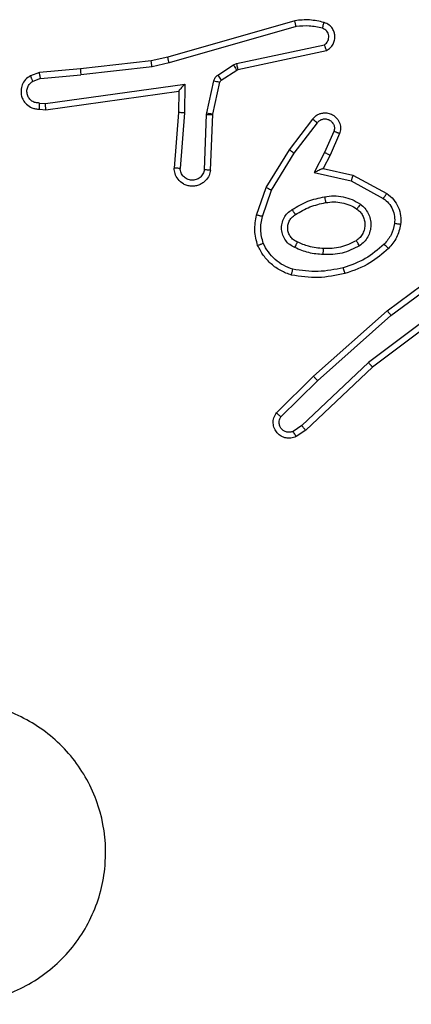
# Model space of a CAD drawing. Units: millimetres. Extents: x 521 to 1218, y 188 to 1122.
# Drawn here: x 776 to 777, y 713 to 716 of the extents above; entities that cross this region are included whole.
import ezdxf

# ---------------------------------------------------------------- set-up
doc = ezdxf.new("R2010")
doc.units = ezdxf.units.MM
doc.header["$LTSCALE"] = 45

msp = doc.modelspace()

# ---------------------------------------------------------------- linework, layer by layer
at = {"color": 7, "linetype": 'Continuous', "lineweight": 25}
for p, q in [((776.7738, 716.1184), (776.3533, 715.9978)), ((776.7778, 716.0989), (776.3578, 715.9784)), ((776.5805, 715.9761), (776.8714, 716.0389)), ((776.585, 715.9565), (776.8786, 716.0198)), ((776.2983, 715.9854), (776.0638, 715.9588)), ((776.3533, 715.9978), (776.2983, 715.9854)), ((776.3578, 715.9784), (776.3012, 715.9657)), ((776.5702, 715.9718), (776.5805, 715.9761)), ((775.9285, 715.9464), (775.8986, 715.9359)), ((776.0638, 715.9588), (775.9285, 715.9464)), ((776.3012, 715.9657), (776.0654, 715.939)), ((776.5189, 715.9382), (776.5702, 715.9718)), ((776.5302, 715.9214), (776.5815, 715.955)), ((776.5815, 715.955), (776.585, 715.9565)), ((775.9323, 715.9268), (775.9063, 715.9176)), ((775.9323, 715.9268), (776.0654, 715.939)), ((776.4823, 715.8136), (776.5059, 715.9193)), ((776.5022, 715.8092), (776.5257, 715.9149)), ((775.9487, 715.8439), (776.4091, 715.9085)), ((775.9497, 715.8237), (776.3893, 715.8855)), ((776.3893, 715.8855), (776.3886, 715.814)), ((776.4091, 715.9085), (776.4082, 715.8132)), ((775.9284, 715.8458), (775.9487, 715.8439)), ((775.9285, 715.8257), (775.9497, 715.8237)), ((776.3886, 715.814), (776.3742, 715.63)), ((776.4082, 715.8132), (776.3938, 715.6294)), ((776.4816, 715.8082), (776.4823, 715.8136)), ((776.4743, 715.6249), (776.4816, 715.8082)), ((776.4946, 715.6232), (776.5019, 715.8074)), ((776.5019, 715.8074), (776.5022, 715.8092)), ((776.7558, 715.6912), (776.8328, 715.7929)), ((776.7717, 715.6796), (776.8483, 715.7806)), ((776.9031, 715.7518), (776.8722, 715.6818)), ((776.9219, 715.7445), (776.8905, 715.6732)), ((776.6789, 715.5666), (776.7558, 715.6912)), ((776.8722, 715.6818), (776.8376, 715.6155)), ((776.6965, 715.5575), (776.7717, 715.6796)), ((776.8905, 715.6732), (776.8676, 715.6294)), ((776.8676, 715.6294), (776.9661, 715.6075)), ((776.8376, 715.6155), (776.9603, 715.5882)), ((776.9603, 715.5882), (777.0664, 715.5302)), ((776.9661, 715.6075), (777.0783, 715.5464)), ((776.647, 715.4748), (776.6789, 715.5666)), ((776.6662, 715.4702), (776.6965, 715.5575)), ((777.0796, 715.1584), (777.3098, 715.3288)), ((777.092, 715.1428), (777.3195, 715.3111)), ((777.3176, 715.2125), (777.0179, 714.9864)), ((777.3297, 715.1965), (777.031, 714.9713)), ((776.8357, 714.9414), (777.0796, 715.1584)), ((776.8491, 714.9266), (777.092, 715.1428)), ((777.0179, 714.9864), (776.797, 714.7779)), ((777.031, 714.9713), (776.8098, 714.7624)), ((776.7129, 714.8204), (776.8357, 714.9414)), ((776.7278, 714.8071), (776.8491, 714.9266)), ((776.797, 714.7779), (776.7681, 714.7586)), ((776.8098, 714.7624), (776.7783, 714.7414))]:
    msp.add_line(p, q, dxfattribs=at)
for points, knots in [([(776.8707, 716.1125), (776.8547, 716.1161), (776.8227, 716.1233), (776.7901, 716.12), (776.7738, 716.1184)], [0, 0, 0, 0, 0.499821, 1, 1, 1, 1]), ([(776.7778, 716.0989), (776.7775, 716.1004), (776.7768, 716.1034), (776.7759, 716.1076), (776.7752, 716.1111), (776.7744, 716.1148), (776.7738, 716.1177), (776.7738, 716.1182), (776.7738, 716.1184)], [0, 0, 0, 0, 0.151673, 0.296984, 0.433303, 0.562286, 0.796698, 1, 1, 1, 1]), ([(776.8649, 716.0934), (776.8656, 716.0959), (776.8671, 716.1009), (776.869, 716.1073), (776.8703, 716.1116), (776.8706, 716.1122), (776.8707, 716.1125)], [0, 0, 0, 0, 0.25078, 0.500264, 0.750184, 1, 1, 1, 1]), ([(776.8786, 716.0198), (776.8829, 716.0225), (776.8916, 716.0278), (776.9008, 716.0402), (776.9061, 716.0542), (776.9068, 716.0679), (776.9042, 716.0809), (776.8982, 716.0933), (776.8872, 716.1056), (776.8764, 716.1101), (776.8707, 716.1125)], [0, 0, 0, 0, 0.128896, 0.255027, 0.378338, 0.500592, 0.595703, 0.710418, 0.845196, 1, 1, 1, 1]), ([(776.8649, 716.0934), (776.8505, 716.0966), (776.8218, 716.103), (776.7925, 716.1003), (776.7778, 716.0989)], [0, 0, 0, 0, 0.5003134, 1, 1, 1, 1]), ([(776.8714, 716.0389), (776.8737, 716.0405), (776.8785, 716.0439), (776.8834, 716.0512), (776.8861, 716.0595), (776.8864, 716.0683), (776.8841, 716.0768), (776.8794, 716.0842), (776.873, 716.0902), (776.8676, 716.0923), (776.8649, 716.0934)], [0, 0, 0, 0, 0.1254705, 0.2502733, 0.3749043, 0.5003502, 0.6252025, 0.7502409, 0.8751615, 1, 1, 1, 1]), ([(776.8786, 716.0198), (776.8784, 716.02), (776.8782, 716.0205), (776.877, 716.0239), (776.8756, 716.0276), (776.8743, 716.031), (776.8729, 716.0348), (776.8719, 716.0375), (776.8714, 716.0389)], [0, 0, 0, 0, 0.228244, 0.47076, 0.597001, 0.72797, 0.861652, 1, 1, 1, 1]), ([(776.3012, 715.9657), (776.301, 715.9673), (776.3005, 715.9704), (776.2998, 715.9747), (776.2993, 715.9782), (776.2987, 715.9819), (776.2983, 715.9847), (776.2983, 715.9852), (776.2983, 715.9854)], [0, 0, 0, 0, 0.1547121, 0.3023107, 0.4395552, 0.569031, 0.8015451, 1, 1, 1, 1]), ([(776.3578, 715.9784), (776.3574, 715.9802), (776.3566, 715.9836), (776.3555, 715.988), (776.3546, 715.9916), (776.3538, 715.9949), (776.3533, 715.9972), (776.3533, 715.9976), (776.3533, 715.9978)], [0, 0, 0, 0, 0.174008, 0.333665, 0.479409, 0.611955, 0.833674, 1, 1, 1, 1]), ([(776.5805, 715.9761), (776.5811, 715.9735), (776.5822, 715.9684), (776.5836, 715.9619), (776.5847, 715.9574), (776.5849, 715.9568), (776.585, 715.9565)], [0, 0, 0, 0, 0.249746, 0.499761, 0.749953, 1, 1, 1, 1]), ([(775.9323, 715.9268), (775.932, 715.9283), (775.9313, 715.9314), (775.9304, 715.9356), (775.9296, 715.9392), (775.929, 715.9427), (775.9285, 715.9457), (775.9285, 715.9461), (775.9285, 715.9464)], [0, 0, 0, 0, 0.154651, 0.301911, 0.440748, 0.569551, 0.802262, 1, 1, 1, 1]), ([(776.0638, 715.9588), (776.0638, 715.9585), (776.0637, 715.9579), (776.064, 715.9534), (776.0646, 715.9468), (776.0651, 715.9416), (776.0654, 715.939)], [0, 0, 0, 0, 0.250228, 0.499849, 0.749768, 1, 1, 1, 1]), ([(776.5702, 715.9718), (776.5718, 715.9693), (776.5751, 715.9644), (776.5788, 715.9589), (776.581, 715.9556), (776.5813, 715.9552), (776.5815, 715.955)], [0, 0, 0, 0, 0.281006, 0.559182, 0.779808, 1, 1, 1, 1]), ([(775.8986, 715.9359), (775.8928, 715.932), (775.8814, 715.9244), (775.8707, 715.9067), (775.8664, 715.8876), (775.8683, 715.8701), (775.8746, 715.8545), (775.8855, 715.8401), (775.9004, 715.8306), (775.9155, 715.826), (775.9241, 715.8258), (775.9285, 715.8257)], [0, 0, 0, 0, 0.131438, 0.258688, 0.381569, 0.499755, 0.587676, 0.700253, 0.837554, 0.915582, 1, 1, 1, 1]), ([(775.9284, 715.8458), (775.924, 715.8459), (775.9153, 715.8461), (775.9033, 715.8518), (775.8938, 715.8609), (775.8879, 715.8726), (775.8862, 715.8857), (775.8889, 715.8985), (775.8956, 715.91), (775.9027, 715.9151), (775.9063, 715.9176)], [0, 0, 0, 0, 0.124544, 0.249793, 0.375021, 0.499558, 0.624615, 0.749384, 0.874548, 1, 1, 1, 1]), ([(775.8986, 715.9359), (775.8987, 715.9356), (775.8988, 715.9351), (775.9, 715.932), (775.9015, 715.9285), (775.9029, 715.9252), (775.9044, 715.9215), (775.9057, 715.9189), (775.9063, 715.9176)], [0, 0, 0, 0, 0.22314, 0.462915, 0.590442, 0.722478, 0.85879, 1, 1, 1, 1]), ([(776.5059, 715.9193), (776.5064, 715.9212), (776.5075, 715.925), (776.5104, 715.9301), (776.5142, 715.9347), (776.5173, 715.937), (776.5189, 715.9382)], [0, 0, 0, 0, 0.2504159, 0.499503, 0.7488279, 1, 1, 1, 1]), ([(776.5059, 715.9193), (776.5088, 715.9186), (776.5146, 715.9173), (776.5211, 715.9159), (776.525, 715.9151), (776.5255, 715.9149), (776.5257, 715.9149)], [0, 0, 0, 0, 0.280116, 0.559236, 0.779737, 1, 1, 1, 1]), ([(776.5189, 715.9382), (776.5205, 715.9357), (776.5238, 715.9308), (776.5275, 715.9253), (776.5298, 715.922), (776.5301, 715.9216), (776.5302, 715.9214)], [0, 0, 0, 0, 0.28023, 0.559119, 0.779776, 1, 1, 1, 1]), ([(776.5257, 715.9149), (776.5261, 715.9162), (776.527, 715.9188), (776.5291, 715.9205), (776.5302, 715.9214)], [0, 0, 0, 0, 0.486592, 1, 1, 1, 1]), ([(776.4091, 715.9085), (776.4065, 715.9056), (776.402, 715.9006), (776.3968, 715.8944), (776.3933, 715.8904), (776.391, 715.8877), (776.3895, 715.8859), (776.3894, 715.8856), (776.3893, 715.8855)], [0, 0, 0, 0, 0.300755, 0.503618, 0.651607, 0.781141, 0.895579, 1, 1, 1, 1]), ([(775.9285, 715.8257), (775.9285, 715.8258), (775.9285, 715.826), (775.9283, 715.8273), (775.9283, 715.8294), (775.9283, 715.8328), (775.9283, 715.8383), (775.9283, 715.8434), (775.9284, 715.8458)], [0, 0, 0, 0, 0.13331, 0.264729, 0.393571, 0.519273, 0.764639, 1, 1, 1, 1]), ([(775.9497, 715.8237), (775.9496, 715.8239), (775.9495, 715.8243), (775.9492, 715.8274), (775.949, 715.8311), (775.949, 715.8348), (775.9488, 715.8391), (775.9487, 715.8423), (775.9487, 715.8439)], [0, 0, 0, 0, 0.198654, 0.431389, 0.560381, 0.697793, 0.845448, 1, 1, 1, 1]), ([(776.4082, 715.8132), (776.4056, 715.8133), (776.4004, 715.8136), (776.3939, 715.814), (776.3895, 715.8141), (776.3889, 715.8141), (776.3886, 715.814)], [0, 0, 0, 0, 0.25051, 0.499985, 0.749911, 1, 1, 1, 1]), ([(776.4823, 715.8136), (776.4852, 715.8129), (776.491, 715.8116), (776.4976, 715.8102), (776.5015, 715.8093), (776.5019, 715.8093), (776.5022, 715.8092)], [0, 0, 0, 0, 0.280132, 0.559268, 0.779782, 1, 1, 1, 1]), ([(776.8328, 715.7929), (776.8332, 715.7935), (776.8374, 715.7989), (776.8455, 715.8056), (776.8578, 715.8112), (776.8697, 715.8136), (776.8839, 715.813), (776.8997, 715.8074), (776.914, 715.7956), (776.9232, 715.779), (776.9262, 715.7611), (776.9233, 715.7499), (776.9219, 715.7445)], [0, 0, 0, 0, 0.0149815, 0.1413314, 0.2105761, 0.2937479, 0.3904358, 0.500569, 0.6352024, 0.763433, 0.8850601, 1, 1, 1, 1]), ([(776.4816, 715.8082), (776.4846, 715.808), (776.4905, 715.8078), (776.4972, 715.8075), (776.5012, 715.8074), (776.5017, 715.8074), (776.5019, 715.8074)], [0, 0, 0, 0, 0.278677, 0.55811, 0.779239, 1, 1, 1, 1]), ([(776.8328, 715.7929), (776.8328, 715.7929), (776.8329, 715.7927), (776.8341, 715.7919), (776.8357, 715.7905), (776.8384, 715.7884), (776.8426, 715.785), (776.8464, 715.782), (776.8483, 715.7806)], [0, 0, 0, 0, 0.139508, 0.274779, 0.406846, 0.533764, 0.774083, 1, 1, 1, 1]), ([(776.8483, 715.7806), (776.8508, 715.7833), (776.8558, 715.7888), (776.8663, 715.7931), (776.8775, 715.7937), (776.8882, 715.7902), (776.8972, 715.7834), (776.9031, 715.7738), (776.9056, 715.7627), (776.9039, 715.7555), (776.9031, 715.7518)], [0, 0, 0, 0, 0.125095, 0.249843, 0.374896, 0.499732, 0.624651, 0.749482, 0.874824, 1, 1, 1, 1]), ([(776.9219, 715.7445), (776.9217, 715.7446), (776.9212, 715.7447), (776.9179, 715.746), (776.9143, 715.7475), (776.9109, 715.7488), (776.9071, 715.7503), (776.9045, 715.7513), (776.9031, 715.7518)], [0, 0, 0, 0, 0.2279965, 0.470591, 0.5970134, 0.7275567, 0.8626132, 1, 1, 1, 1]), ([(776.7558, 715.6912), (776.756, 715.691), (776.7565, 715.6907), (776.7601, 715.6879), (776.7654, 715.6841), (776.7696, 715.6811), (776.7717, 715.6796)], [0, 0, 0, 0, 0.250396, 0.500769, 0.749695, 1, 1, 1, 1]), ([(776.8905, 715.6732), (776.8902, 715.6733), (776.8896, 715.6734), (776.8853, 715.6754), (776.8793, 715.6784), (776.8745, 715.6807), (776.8722, 715.6818)], [0, 0, 0, 0, 0.250123, 0.500453, 0.749027, 1, 1, 1, 1]), ([(776.4946, 715.6232), (776.4933, 715.6174), (776.4906, 715.6048), (776.4807, 715.5906), (776.4691, 715.5806), (776.4577, 715.5745), (776.4446, 715.5706), (776.4306, 715.57), (776.417, 715.5725), (776.4015, 715.5791), (776.3866, 715.592), (776.3762, 715.6108), (776.3748, 715.6239), (776.3742, 715.63)], [0, 0, 0, 0, 0.097045, 0.213253, 0.279176, 0.349826, 0.425697, 0.504991, 0.58044, 0.652238, 0.78348, 0.89935, 1, 1, 1, 1]), ([(776.3938, 715.6294), (776.3914, 715.6295), (776.3864, 715.6296), (776.3799, 715.6298), (776.3762, 715.6299), (776.3745, 715.63), (776.3743, 715.63), (776.3742, 715.63)], [0, 0, 0, 0, 0.238442, 0.483524, 0.737358, 0.868004, 1, 1, 1, 1]), ([(776.4743, 715.6249), (776.473, 715.6201), (776.4705, 715.6104), (776.4604, 715.5987), (776.4471, 715.5915), (776.432, 715.5895), (776.4172, 715.5932), (776.4048, 715.6018), (776.3961, 715.6145), (776.3946, 715.6244), (776.3938, 715.6294)], [0, 0, 0, 0, 0.125052, 0.250172, 0.37514, 0.500383, 0.625066, 0.749992, 0.875112, 1, 1, 1, 1]), ([(776.4946, 715.6232), (776.4945, 715.6232), (776.4943, 715.6232), (776.493, 715.6233), (776.491, 715.6234), (776.4875, 715.6238), (776.4819, 715.6242), (776.4768, 715.6247), (776.4743, 715.6249)], [0, 0, 0, 0, 0.132598, 0.262764, 0.391102, 0.516403, 0.761775, 1, 1, 1, 1]), ([(776.8676, 715.6294), (776.8675, 715.6293), (776.8672, 715.6292), (776.8648, 715.6281), (776.8612, 715.6265), (776.8558, 715.624), (776.8479, 715.6203), (776.8414, 715.6173), (776.8376, 715.6155)], [0, 0, 0, 0, 0.101552, 0.214436, 0.345102, 0.495875, 0.697712, 1, 1, 1, 1]), ([(776.9661, 715.6075), (776.966, 715.6073), (776.9658, 715.6069), (776.9649, 715.6038), (776.9639, 715.6002), (776.9628, 715.5967), (776.9617, 715.5926), (776.9608, 715.5897), (776.9603, 715.5882)], [0, 0, 0, 0, 0.207104, 0.442669, 0.571, 0.707483, 0.849957, 1, 1, 1, 1]), ([(776.6789, 715.5666), (776.6792, 715.5664), (776.6797, 715.5661), (776.6838, 715.564), (776.6895, 715.561), (776.6942, 715.5587), (776.6965, 715.5575)], [0, 0, 0, 0, 0.249802, 0.499421, 0.74949, 1, 1, 1, 1]), ([(776.7652, 715.4933), (776.7818, 715.5033), (776.8151, 715.5234), (776.8532, 715.5315), (776.8722, 715.5356)], [0, 0, 0, 0, 0.500081, 1, 1, 1, 1]), ([(776.8722, 715.5356), (776.8824, 715.537), (776.9029, 715.5397), (776.9339, 715.536), (776.9639, 715.5272), (776.9817, 715.5165), (776.9906, 715.5112)], [0, 0, 0, 0, 0.249684, 0.499743, 0.749927, 1, 1, 1, 1]), ([(776.8722, 715.5356), (776.8726, 715.533), (776.8736, 715.5279), (776.8748, 715.5214), (776.8757, 715.5169), (776.8758, 715.5163), (776.8758, 715.516)], [0, 0, 0, 0, 0.249143, 0.499492, 0.750172, 1, 1, 1, 1]), ([(776.8758, 715.516), (776.8848, 715.5172), (776.9027, 715.5197), (776.9299, 715.5165), (776.956, 715.5089), (776.9716, 715.4995), (776.9793, 715.4949)], [0, 0, 0, 0, 0.250073, 0.500317, 0.750197, 1, 1, 1, 1]), ([(777.0783, 715.5464), (777.0782, 715.5462), (777.0778, 715.5457), (777.0757, 715.5428), (777.0733, 715.5396), (777.0712, 715.5367), (777.0688, 715.5336), (777.0672, 715.5313), (777.0664, 715.5302)], [0, 0, 0, 0, 0.235771, 0.480586, 0.607274, 0.73549, 0.866634, 1, 1, 1, 1]), ([(777.0664, 715.5302), (777.0727, 715.5251), (777.0853, 715.5151), (777.098, 715.4942), (777.1051, 715.4708), (777.1042, 715.4547), (777.1037, 715.4466)], [0, 0, 0, 0, 0.250091, 0.499739, 0.75, 1, 1, 1, 1]), ([(777.0783, 715.5464), (777.0862, 715.54), (777.1019, 715.5275), (777.1171, 715.5014), (777.1255, 715.473), (777.1243, 715.4536), (777.1237, 715.444)], [0, 0, 0, 0, 0.255894, 0.507979, 0.756036, 1, 1, 1, 1]), ([(776.7741, 715.3673), (776.7682, 715.3702), (776.7564, 715.376), (776.7427, 715.3905), (776.7332, 715.4079), (776.7291, 715.4274), (776.7305, 715.4472), (776.7373, 715.4659), (776.7489, 715.4821), (776.7597, 715.4896), (776.7652, 715.4933)], [0, 0, 0, 0, 0.125011, 0.24992, 0.374926, 0.499842, 0.625103, 0.749936, 0.874777, 1, 1, 1, 1]), ([(776.776, 715.4763), (776.7759, 715.4764), (776.7757, 715.4766), (776.7747, 715.4781), (776.773, 715.4807), (776.771, 715.4839), (776.7683, 715.4882), (776.7663, 715.4915), (776.7652, 715.4933)], [0, 0, 0, 0, 0.124622, 0.332471, 0.468654, 0.624045, 0.802447, 1, 1, 1, 1]), ([(776.776, 715.4763), (776.7915, 715.4858), (776.8225, 715.5046), (776.8581, 715.5122), (776.8758, 715.516)], [0, 0, 0, 0, 0.500009, 1, 1, 1, 1]), ([(776.9793, 715.4949), (776.983, 715.4918), (776.9904, 715.4857), (776.9986, 715.4735), (777.0041, 715.4596), (777.0063, 715.4444), (777.0047, 715.4289), (776.9993, 715.4139), (776.9902, 715.4002), (776.9816, 715.3935), (776.9773, 715.3901)], [0, 0, 0, 0, 0.11618, 0.234733, 0.355552, 0.479297, 0.605565, 0.734485, 0.865764, 1, 1, 1, 1]), ([(776.9906, 715.5112), (776.9891, 715.5091), (776.9861, 715.5048), (776.9824, 715.4994), (776.9798, 715.4957), (776.9795, 715.4951), (776.9793, 715.4949)], [0, 0, 0, 0, 0.249985, 0.499753, 0.750147, 1, 1, 1, 1]), ([(776.9906, 715.5112), (776.9958, 715.5068), (777.0062, 715.4981), (777.0171, 715.4808), (777.0242, 715.4618), (777.0262, 715.4414), (777.0233, 715.4212), (777.0157, 715.4023), (777.004, 715.3855), (776.9932, 715.3773), (776.9878, 715.3731)], [0, 0, 0, 0, 0.124794, 0.250028, 0.374854, 0.499662, 0.624787, 0.749984, 0.874884, 1, 1, 1, 1]), ([(776.6507, 715.3742), (776.6464, 715.3907), (776.6376, 715.4239), (776.6439, 715.4577), (776.647, 715.4748)], [0, 0, 0, 0, 0.495252, 1, 1, 1, 1]), ([(776.6662, 715.4702), (776.6648, 715.4706), (776.662, 715.4712), (776.6581, 715.4721), (776.6547, 715.473), (776.651, 715.4738), (776.6478, 715.4746), (776.6473, 715.4747), (776.647, 715.4748)], [0, 0, 0, 0, 0.140277, 0.277468, 0.40898, 0.536463, 0.776449, 1, 1, 1, 1]), ([(776.669, 715.3815), (776.6653, 715.3962), (776.6578, 715.4255), (776.6634, 715.4553), (776.6662, 715.4702)], [0, 0, 0, 0, 0.499924, 1, 1, 1, 1]), ([(776.7825, 715.3856), (776.7779, 715.3878), (776.7689, 715.3922), (776.7588, 715.4031), (776.7523, 715.4157), (776.7496, 715.4289), (776.7505, 715.4421), (776.7547, 715.455), (776.763, 715.4675), (776.7715, 715.4733), (776.776, 715.4763)], [0, 0, 0, 0, 0.133425, 0.261372, 0.384499, 0.502687, 0.612427, 0.729882, 0.859448, 1, 1, 1, 1]), ([(777.1037, 715.4466), (777.1008, 715.4338), (777.0951, 715.4083), (777.0779, 715.3885), (777.0694, 715.3785)], [0, 0, 0, 0, 0.499995, 1, 1, 1, 1]), ([(777.1237, 715.444), (777.1204, 715.429), (777.1137, 715.3991), (777.0936, 715.3759), (777.0836, 715.3643)], [0, 0, 0, 0, 0.4997238, 1, 1, 1, 1]), ([(777.1237, 715.444), (777.1234, 715.444), (777.1228, 715.4441), (777.1182, 715.4447), (777.1115, 715.4455), (777.1063, 715.4463), (777.1037, 715.4466)], [0, 0, 0, 0, 0.250481, 0.499524, 0.750031, 1, 1, 1, 1]), ([(776.9773, 715.3901), (776.9603, 715.3815), (776.9262, 715.3643), (776.888, 715.3641), (776.8689, 715.364)], [0, 0, 0, 0, 0.499973, 1, 1, 1, 1]), ([(776.9878, 715.3731), (776.9865, 715.3754), (776.9837, 715.3798), (776.9802, 715.3854), (776.9778, 715.3893), (776.9775, 715.3898), (776.9773, 715.3901)], [0, 0, 0, 0, 0.250555, 0.499604, 0.749933, 1, 1, 1, 1]), ([(776.6507, 715.3742), (776.6509, 715.3743), (776.6513, 715.3744), (776.6539, 715.3756), (776.6571, 715.3769), (776.6605, 715.3781), (776.6645, 715.3797), (776.6675, 715.3809), (776.669, 715.3815)], [0, 0, 0, 0, 0.193145, 0.423968, 0.552407, 0.692398, 0.841587, 1, 1, 1, 1]), ([(776.7624, 715.2761), (776.7504, 715.2805), (776.7263, 715.2894), (776.695, 715.312), (776.6685, 715.3402), (776.6567, 715.3628), (776.6507, 715.3742)], [0, 0, 0, 0, 0.249851, 0.500138, 0.750028, 1, 1, 1, 1]), ([(776.7671, 715.2954), (776.7566, 715.2994), (776.7356, 715.3073), (776.7082, 715.3273), (776.6849, 715.3518), (776.6743, 715.3716), (776.669, 715.3815)], [0, 0, 0, 0, 0.249913, 0.500093, 0.750189, 1, 1, 1, 1]), ([(776.7741, 715.3673), (776.7749, 715.3692), (776.7766, 715.3728), (776.7786, 715.3775), (776.7802, 715.3809), (776.7815, 715.3837), (776.7822, 715.3854), (776.7824, 715.3856), (776.7825, 715.3856)], [0, 0, 0, 0, 0.198314, 0.376024, 0.531673, 0.66756, 0.875082, 1, 1, 1, 1]), ([(776.8676, 715.344), (776.8514, 715.3453), (776.8189, 715.3479), (776.789, 715.3608), (776.7741, 715.3673)], [0, 0, 0, 0, 0.500186, 1, 1, 1, 1]), ([(776.8689, 715.364), (776.8521, 715.3655), (776.8221, 715.3681), (776.7946, 715.3803), (776.7825, 715.3856)], [0, 0, 0, 0, 0.5589485, 1, 1, 1, 1]), ([(776.9878, 715.3731), (776.9689, 715.3636), (776.9311, 715.3446), (776.8888, 715.3442), (776.8676, 715.344)], [0, 0, 0, 0, 0.49994, 1, 1, 1, 1]), ([(776.8676, 715.344), (776.8677, 715.3457), (776.8679, 715.3492), (776.8682, 715.3538), (776.8684, 715.3575), (776.8685, 715.361), (776.8687, 715.3635), (776.8688, 715.3639), (776.8689, 715.364)], [0, 0, 0, 0, 0.17014, 0.326183, 0.469925, 0.60109, 0.825227, 1, 1, 1, 1]), ([(777.0694, 715.3785), (777.0494, 715.3611), (777.0094, 715.3264), (776.9593, 715.3091), (776.9342, 715.3005)], [0, 0, 0, 0, 0.5000529, 1, 1, 1, 1]), ([(777.0836, 715.3643), (777.064, 715.3471), (777.0217, 715.3099), (776.9684, 715.2913), (776.9397, 715.2813)], [0, 0, 0, 0, 0.462883, 1, 1, 1, 1]), ([(777.0836, 715.3643), (777.0834, 715.3645), (777.0829, 715.365), (777.0796, 715.3682), (777.075, 715.373), (777.0712, 715.3767), (777.0694, 715.3785)], [0, 0, 0, 0, 0.250282, 0.500445, 0.749546, 1, 1, 1, 1]), ([(776.7624, 715.2761), (776.7624, 715.2763), (776.7625, 715.2768), (776.7633, 715.2801), (776.7641, 715.2838), (776.765, 715.2873), (776.766, 715.2912), (776.7667, 715.294), (776.7671, 715.2954)], [0, 0, 0, 0, 0.221633, 0.461923, 0.588815, 0.7213, 0.858539, 1, 1, 1, 1]), ([(776.9342, 715.3005), (776.9065, 715.2948), (776.8511, 715.2833), (776.7951, 715.2914), (776.7671, 715.2954)], [0, 0, 0, 0, 0.499794, 1, 1, 1, 1]), ([(776.9397, 715.2813), (776.9396, 715.2816), (776.9394, 715.2821), (776.9381, 715.2866), (776.9364, 715.2929), (776.935, 715.298), (776.9342, 715.3005)], [0, 0, 0, 0, 0.2493938, 0.4994477, 0.7490628, 1, 1, 1, 1]), ([(776.9397, 715.2813), (776.9103, 715.2752), (776.8515, 715.2629), (776.7921, 715.2717), (776.7624, 715.2761)], [0, 0, 0, 0, 0.4999909, 1, 1, 1, 1]), ([(777.0796, 715.1584), (777.0797, 715.1583), (777.08, 715.1579), (777.0818, 715.1556), (777.0841, 715.1527), (777.0864, 715.1499), (777.089, 715.1465), (777.091, 715.144), (777.092, 715.1428)], [0, 0, 0, 0, 0.198688, 0.430756, 0.560613, 0.698323, 0.845778, 1, 1, 1, 1]), ([(777.031, 714.9713), (777.0309, 714.9715), (777.0305, 714.9718), (777.0286, 714.9739), (777.0262, 714.9767), (777.0238, 714.9795), (777.021, 714.9828), (777.0189, 714.9852), (777.0179, 714.9864)], [0, 0, 0, 0, 0.198402, 0.430986, 0.559763, 0.698667, 0.844338, 1, 1, 1, 1]), ([(776.8357, 714.9414), (776.8359, 714.9412), (776.8361, 714.9407), (776.8383, 714.9384), (776.8408, 714.9355), (776.8433, 714.9329), (776.8461, 714.9299), (776.8481, 714.9277), (776.8491, 714.9266)], [0, 0, 0, 0, 0.217842, 0.455765, 0.5839, 0.717817, 0.85527, 1, 1, 1, 1]), ([(776.7783, 714.7414), (776.7725, 714.7392), (776.7617, 714.7351), (776.7442, 714.7362), (776.7284, 714.742), (776.7149, 714.753), (776.7053, 714.768), (776.7013, 714.7857), (776.7032, 714.8044), (776.7096, 714.815), (776.7129, 714.8204)], [0, 0, 0, 0, 0.130946, 0.245122, 0.364239, 0.48591, 0.610414, 0.737557, 0.867459, 1, 1, 1, 1]), ([(776.7129, 714.8204), (776.7131, 714.8202), (776.7134, 714.8198), (776.7159, 714.8175), (776.7188, 714.8149), (776.7215, 714.8125), (776.7245, 714.8099), (776.7267, 714.808), (776.7278, 714.8071)], [0, 0, 0, 0, 0.226538, 0.467631, 0.594181, 0.725711, 0.860538, 1, 1, 1, 1]), ([(776.7681, 714.7586), (776.7647, 714.7575), (776.758, 714.7552), (776.7471, 714.756), (776.7372, 714.7601), (776.7291, 714.7671), (776.7235, 714.7764), (776.7214, 714.787), (776.7226, 714.7978), (776.7261, 714.804), (776.7278, 714.8071)], [0, 0, 0, 0, 0.125112, 0.250193, 0.374797, 0.499978, 0.624791, 0.749985, 0.875215, 1, 1, 1, 1]), ([(776.8098, 714.7624), (776.8096, 714.7626), (776.8093, 714.7629), (776.8073, 714.7651), (776.805, 714.7679), (776.8027, 714.7708), (776.8, 714.7742), (776.798, 714.7766), (776.797, 714.7779)], [0, 0, 0, 0, 0.1982311, 0.4311563, 0.5599476, 0.6972724, 0.8449371, 1, 1, 1, 1]), ([(776.7783, 714.7414), (776.7783, 714.7415), (776.7782, 714.7416), (776.7773, 714.7429), (776.7763, 714.7445), (776.7745, 714.7476), (776.7717, 714.7523), (776.7693, 714.7566), (776.7681, 714.7586)], [0, 0, 0, 0, 0.138045, 0.272717, 0.402573, 0.530017, 0.771628, 1, 1, 1, 1]), ([(775.2944, 713.0113), (775.2641, 713.0472), (775.1974, 713.1262), (775.1454, 713.2806), (775.1462, 713.451), (775.202, 713.6134), (775.3101, 713.7464), (775.4551, 713.8368), (775.6218, 713.8737), (775.7918, 713.8534), (775.9453, 713.778), (776.0656, 713.6562), (776.1383, 713.5012), (776.156, 713.3311), (776.1165, 713.1648), (776.0238, 713.021), (775.8889, 712.9159), (775.7267, 712.8612), (775.5561, 712.8642), (775.4047, 712.917), (775.328, 712.9826), (775.2944, 713.0113)], [0, 0, 0, 0, 0.04474, 0.098636, 0.15194, 0.205874, 0.260197, 0.313199, 0.366984, 0.420861, 0.474337, 0.527998, 0.581911, 0.635433, 0.689074, 0.742822, 0.796627, 0.850219, 0.903801, 0.957771, 1, 1, 1, 1])]:
    msp.add_open_spline(points, degree=3, knots=knots, dxfattribs=at)

doc.saveas('drawing.dxf')
